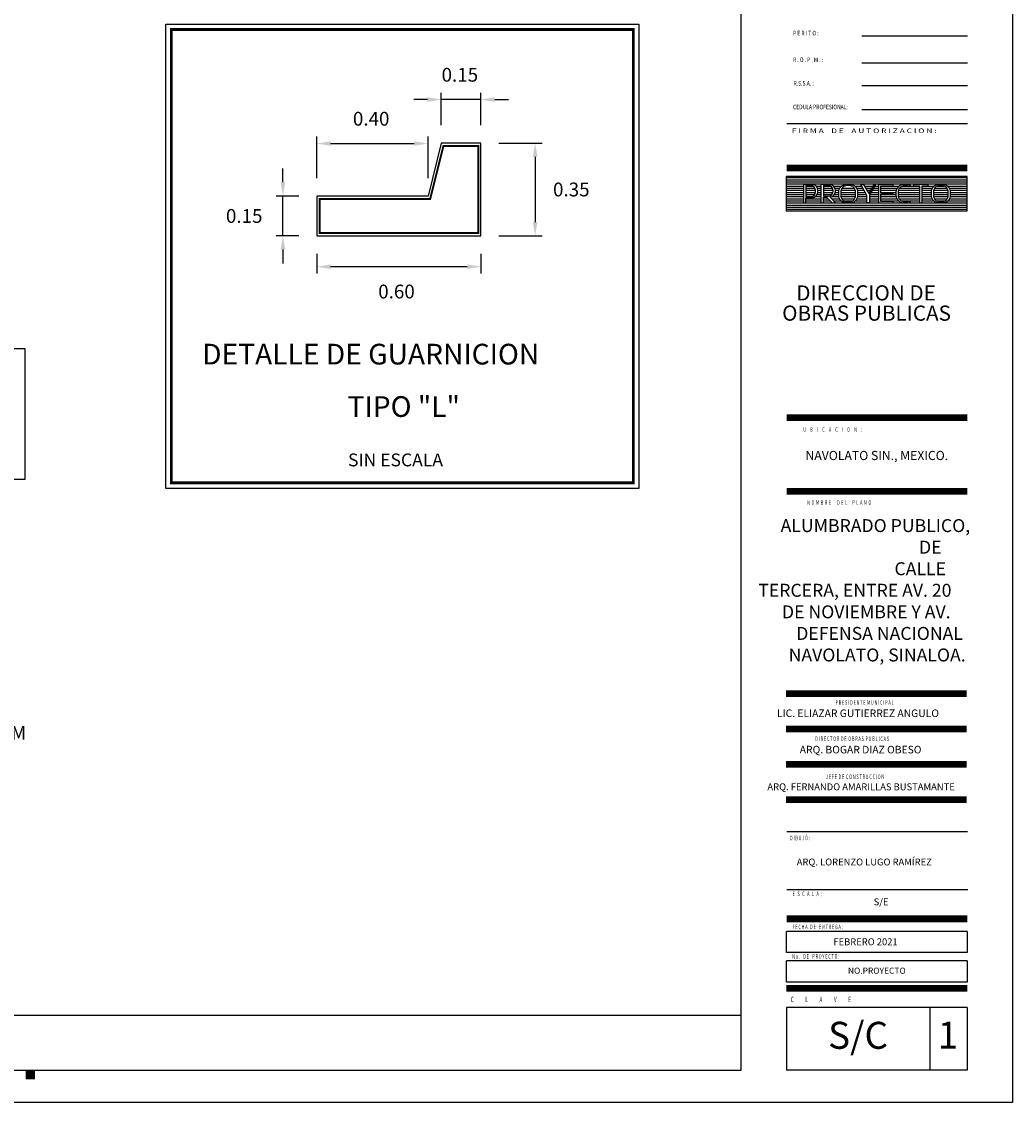
# Model space of a CAD drawing. Units: millimetres. Extents: x 231312 to 233162, y 2747259 to 2748289.
# Drawn here: x 232307 to 232419, y 2747292 to 2747413 of the extents above; entities that cross this region are included whole.
import ezdxf
from ezdxf.enums import TextEntityAlignment as Align

# ---------------------------------------------------------------- set-up
doc = ezdxf.new("R2010")
doc.units = ezdxf.units.MM
doc.linetypes.add('DASHDOT', pattern=[1, 0.5, -0.25, 0, -0.25])
for name, color, linetype in [('A-MRGN', 7, 'Continuous'), ('A_MRGN', 7, 'Continuous'), ('AGUA', 7, 'DASHDOT'), ('cuadro datos', 7, 'Continuous'), ('SOLAPA', 7, 'Continuous')]:
    doc.layers.add(name, color=color, linetype=linetype)
doc.styles.add('ARIAL', font='arial.ttf', dxfattribs={"height": 1})
doc.styles.add('LEROY', font='SIMPLEX')
doc.styles.add('ROMANS', font='romans.shx')
doc.styles.add('ROMANT', font='SUF_____.PFB', dxfattribs={"width": 0.75, "height": 0.25})
doc.styles.get("Standard").update_dxf_attribs({"font": 'arial.ttf'})
doc.styles.add('STYLE1', font='romand.shx', dxfattribs={"height": 2})

# ---------------------------------------------------------------- blocks, each defined once
blk = doc.blocks.new('A$C515C535F')
at = {"layer": 'A-MRGN', "color": 12, "true_color": 0xd10000}
for p, q in [((-0.03802143231314403, 0.008481725660658412), (0.07775041887452971, 0.008481725660658412)), ((-0.03802143231314403, 0.007131282201498834), (0.07775041887452971, 0.007131282201498834)), ((-0.03802143231314403, 0.005780838742339256), (0.07775041887452971, 0.005780838742339256)), ((-0.03802143231314403, 0.004430395283407051), (0.07775041887452971, 0.004430395283407051)), ((-0.03802143231314403, 0.003079951824247473), (-0.02711797434585606, 0.003079951824247473)), ((-0.03802143231314403, 0.001729508365087895), (-0.02711797434585606, 0.001729508365087895)), ((-0.03802143231314403, 0.0003790649059283169), (-0.02711797434585606, 0.0003790649059283169)), ((-0.02555703228426864, 0.003079951824247473), (-0.0210911041590407, 0.003079951824247473)), ((-0.02555703228426864, 0.001729508365087895), (-0.01970666314900882, 0.001729508365087895)), ((-0.02555703228426864, 0.0003790649059283169), (-0.01931944120678963, 0.0003790649059283169)), ((-0.01912281425120455, 0.003079951824247473), (-0.01587919150506423, 0.003079951824247473)), ((-0.0181213999630927, 0.001729508365087895), (-0.01587919150506423, 0.001729508365087895)), ((-0.01776531686937233, 0.0003790649059283169), (-0.01587919150506423, 0.0003790649059283169)), ((-0.01431824944347682, 0.003079951824247473), (-0.009852321318248869, 0.003079951824247473)), ((-0.01431824944347682, 0.001729508365087895), (-0.00846788030821699, 0.001729508365087895)), ((-0.01431824944347682, 0.0003790649059283169), (-0.008080658365997806, 0.0003790649059283169)), ((-0.007884031410412717, 0.003079951824247473), (-0.002572156286078098, 0.003079951824247473)), ((-0.006882617122300871, 0.001729508365087895), (-0.003890269576004357, 0.001729508365087895)), ((-0.0065265340285805, 0.0003790649059283169), (-0.004486219453610829, 0.0003790649059283169)), ((-0.002923817612554558, 0.0003790649059283169), (0.006130536773980566, 0.0003790649059283169)), ((-0.002301786231782899, 0.001729508365087895), (0.005508505393208907, 0.001729508365087895)), ((0.005778875447504106, 0.003079951824247473), (0.01026319857373892, 0.003079951824247473)), ((0.007096988737430365, 0.001729508365087895), (0.01101344494009027, 0.001729508365087895)), ((0.007692938615036837, 0.0003790649059283169), (0.01176369130598687, 0.0003790649059283169)), ((0.01204885214428941, 0.003079951824247473), (0.01760380639370851, 0.003079951824247473)), ((0.01279909851018601, 0.001729508365087895), (0.0168077184480353, 0.001729508365087895)), ((0.01354934487653736, 0.0003790649059283169), (0.0160116305023621, 0.0003790649059283169)), ((0.01691761974507244, 0.0003790649059283169), (0.02095904114003133, 0.0003790649059283169)), ((0.01771370769074565, 0.001729508365087895), (0.02095904114003133, 0.001729508365087895)), ((0.01850979563641886, 0.003079951824247473), (0.02095904114003133, 0.003079951824247473)), ((0.022519983201164, 0.003079951824247473), (0.03426607635856271, 0.003079951824247473)), ((0.022519983201164, 0.001729508365087895), (0.03294796306863645, 0.001729508365087895)), ((0.022519983201164, 0.0003790649059283169), (0.03235201319148473, 0.0003790649059283169)), ((0.033914415032541, 0.0003790649059283169), (0.04733896197421927, 0.0003790649059283169)), ((0.03453644641331266, 0.001729508365087895), (0.04733896197421927, 0.001729508365087895)), ((0.03620731047067238, 0.003079951824247473), (0.0409446943453986, 0.003079951824247473)), ((0.04141383948217481, 0.003079951824247473), (0.04733896197421927, 0.003079951824247473)), ((0.04889990403580668, 0.003079951824247473), (0.05674364204014637, 0.003079951824247473)), ((0.04889990403580668, 0.001729508365087895), (0.05542552875022011, 0.001729508365087895)), ((0.04889990403580668, 0.0003790649059283169), (0.05482957887306839, 0.0003790649059283169)), ((0.05639198071366991, 0.0003790649059283169), (0.06544633510020503, 0.0003790649059283169)), ((0.05701401209489632, 0.001729508365087895), (0.06482430371943337, 0.001729508365087895)), ((0.05868487615225604, 0.003079951824247473), (0.06315343966207365, 0.003079951824247473)), ((0.06509467377418332, 0.003079951824247473), (0.07775041887452971, 0.003079951824247473)), ((0.06641278706410958, 0.001729508365087895), (0.07775041887452971, 0.001729508365087895)), ((0.0670087369412613, 0.0003790649059283169), (0.07775041887452971, 0.0003790649059283169)), ((-0.03802143231314403, -0.0009713785532312613), (-0.02711797434585606, -0.0009713785532312613)), ((-0.03802143231314403, -0.00232182201239084), (-0.02711797434585606, -0.00232182201239084)), ((-0.03802143231314403, -0.003672265471550418), (-0.02711797434585606, -0.003672265471550418)), ((-0.03802143231314403, -0.005022708930709996), (-0.02711797434585606, -0.005022708930709996)), ((-0.03802143231314403, -0.006373152389869574), (-0.02711797434585606, -0.006373152389869574)), ((-0.02555703228426864, -0.0009713785532312613), (-0.01932927633288273, -0.0009713785532312613)), ((-0.02555703228426864, -0.00232182201239084), (-0.01977597680252074, -0.00232182201239084)), ((-0.02555703228426864, -0.003672265471550418), (-0.02135873396127863, -0.003672265471550418)), ((-0.02555703228426864, -0.005022708930709996), (-0.01587919150506423, -0.005022708930709996)), ((-0.02555703228426864, -0.006373152389869574), (-0.01587919150506423, -0.006373152389869574)), ((-0.0193083352605754, -0.003672265471550418), (-0.01587919150506423, -0.003672265471550418)), ((-0.01820361817499361, -0.00232182201239084), (-0.01587919150506423, -0.00232182201239084)), ((-0.01778300082287387, -0.0009713785532312613), (-0.01587919150506423, -0.0009713785532312613)), ((-0.01431824944347682, -0.0009713785532312613), (-0.00817890313510361, -0.0009713785532312613)), ((-0.01431824944347682, -0.00232182201239084), (-0.008901230814899463, -0.00232182201239084)), ((-0.01431824944347682, -0.005022708930709996), (-0.01123986404218158, -0.005022708930709996)), ((-0.01431824944347682, -0.006373152389869574), (-0.009928704553658463, -0.006373152389869574)), ((-0.009064229489467834, -0.005022708930709996), (-0.004068367863055755, -0.005022708930709996)), ((-0.008858846503244422, -0.003672265471550418), (-0.004554592387648881, -0.003672265471550418)), ((-0.00775307000048997, -0.006373152389869574), (-0.002961106290058524, -0.006373152389869574)), ((-0.007263929692726379, -0.00232182201239084), (-0.0046404086642724, -0.00232182201239084)), ((-0.006640123001488973, -0.0009713785532312613), (-0.0046404086642724, -0.0009713785532312613)), ((-0.003079466603139736, -0.0009713785532312613), (0.006286185764565744, -0.0009713785532312613)), ((-0.003079466603139736, -0.00232182201239084), (0.006286185764565744, -0.00232182201239084)), ((-0.002993997160501749, -0.003672265471550418), (0.006200716321927757, -0.003672265471550418)), ((-0.002489125783540658, -0.005022708930709996), (0.005695844944966666, -0.005022708930709996)), ((-0.00118328817143265, -0.006373152389869574), (0.004390007332858659, -0.006373152389869574)), ((0.006167825451484532, -0.006373152389869574), (0.01362261345229854, -0.006373152389869574)), ((0.007275087024481763, -0.005022708930709996), (0.01362261345229854, -0.005022708930709996)), ((0.007761311549529637, -0.003672265471550418), (0.01362261345229854, -0.003672265471550418)), ((0.007847127825698408, -0.0009713785532312613), (0.01251393767233822, -0.0009713785532312613)), ((0.007847127825698408, -0.00232182201239084), (0.01326418403868956, -0.00232182201239084)), ((0.01429959124288871, -0.0009713785532312613), (0.01521554255668889, -0.0009713785532312613)), ((0.0151835555134312, -0.003672265471550418), (0.02095904114003133, -0.003672265471550418)), ((0.0151835555134312, -0.005022708930709996), (0.02095904114003133, -0.005022708930709996)), ((0.0151835555134312, -0.006373152389869574), (0.02095904114003133, -0.006373152389869574)), ((0.01532544385372603, -0.00232182201239084), (0.02095904114003133, -0.00232182201239084)), ((0.01612153179939924, -0.0009713785532312613), (0.02095904114003133, -0.0009713785532312613)), ((0.022519983201164, -0.0009713785532312613), (0.03219782398082316, -0.0009713785532312613)), ((0.022519983201164, -0.00232182201239084), (0.03219782398082316, -0.00232182201239084)), ((0.022519983201164, -0.003672265471550418), (0.03228364025699193, -0.003672265471550418)), ((0.022519983201164, -0.005022708930709996), (0.03276986478158506, -0.005022708930709996)), ((0.022519983201164, -0.006373152389869574), (0.03387712635458229, -0.006373152389869574)), ((0.03375876604195582, -0.0009713785532312613), (0.04733896197421927, -0.0009713785532312613)), ((0.03375876604195582, -0.00232182201239084), (0.04733896197421927, -0.00232182201239084)), ((0.03384423548413906, -0.003672265471550418), (0.04733896197421927, -0.003672265471550418)), ((0.03434910686110015, -0.005022708930709996), (0.04733896197421927, -0.005022708930709996)), ((0.03565494447320816, -0.006373152389869574), (0.04733896197421927, -0.006373152389869574)), ((0.04889990403580668, -0.0009713785532312613), (0.05467538966240681, -0.0009713785532312613)), ((0.04889990403580668, -0.00232182201239084), (0.05467538966240681, -0.00232182201239084)), ((0.04889990403580668, -0.003672265471550418), (0.05476120593857559, -0.003672265471550418)), ((0.04889990403580668, -0.005022708930709996), (0.05524743046316871, -0.005022708930709996)), ((0.04889990403580668, -0.006373152389869574), (0.05635469203616594, -0.006373152389869574)), ((0.05623633172353948, -0.0009713785532312613), (0.06560198409079021, -0.0009713785532312613)), ((0.05623633172353948, -0.00232182201239084), (0.06560198409079021, -0.00232182201239084)), ((0.05632180116572272, -0.003672265471550418), (0.06551651464815222, -0.003672265471550418)), ((0.05682667254268381, -0.005022708930709996), (0.06501164327164588, -0.005022708930709996)), ((0.05813251015479182, -0.006373152389869574), (0.06370580565908313, -0.006373152389869574)), ((0.065483623777709, -0.006373152389869574), (0.07775041887452971, -0.006373152389869574)), ((0.06659088535070623, -0.005022708930709996), (0.07775041887452971, -0.005022708930709996)), ((0.0670771098757541, -0.003672265471550418), (0.07775041887452971, -0.003672265471550418)), ((0.06716292615192287, -0.0009713785532312613), (0.07775041887452971, -0.0009713785532312613)), ((0.06716292615192287, -0.00232182201239084), (0.07775041887452971, -0.00232182201239084)), ((-0.03802143231314403, -0.007723595849029152), (0.07775041887452971, -0.007723595849029152)), ((-0.03802143231314403, -0.00907403930818873), (0.07775041887452971, -0.00907403930818873)), ((-0.03802143231314403, -0.01042448276734831), (0.07775041887452971, -0.01042448276734831)), ((-0.03802143231314403, -0.01177492622650789), (0.07775041887452971, -0.01177492622650789))]:
    blk.add_line(p, q, dxfattribs=at)
for points in [[(-0.03802143231314403, -0.0128191565936504), (0.07775041887452971, -0.0128191565936504), (0.07775041887452971, 0.009221217127560521), (-0.03802143231314403, 0.009221217127560521)], [(0.0151835555134312, -0.002562514240480596), (0.0151835555134312, -0.007649821140375934), (0.01362261345229854, -0.007649821140375934), (0.01362261345229854, -0.002966994956977942), (0.009720258299239504, 0.004057244318573794), (0.01150591186933525, 0.004057244318573794), (0.01474399006383464, -0.001771296431115843), (0.01817992142377989, 0.004057244318573794), (0.01908591066649024, 0.004057244318573794)], [(0.03032469350728206, -0.00218652392641161), (0.03032469350728206, -0.001406052895617904), (0.022519983201164, -0.001406052895617904), (0.022519983201164, 0.003276773288007462), (0.03032469350728206, 0.003276773288007462), (0.03032469350728206, 0.004057244318573794), (0.02095904114003133, 0.004057244318573794), (0.02095904114003133, -0.007649821140375934), (0.03032469350728206, -0.007649821140375934), (0.03032469350728206, -0.006869350110036976), (0.022519983201164, -0.006869350110036976), (0.022519983201164, -0.00218652392641161)], [(0.05280225918886572, 0.004057244318573794), (0.04343660682161499, 0.004057244318573794), (0.04343660682161499, 0.003276773288007462), (0.04733896197421927, 0.003276773288007462), (0.04733896197421927, -0.007649821140375934), (0.04889990403580668, -0.007649821140375934), (0.04889990403580668, 0.003276773288007462), (0.05280225918886572, 0.003276773288007462)]]:
    blk.add_lwpolyline(points, close=True, dxfattribs=at)
for points in [[(-0.02555703228426864, -0.007646777497257062), (-0.02555703228426864, -0.004527937018110606), (-0.02126416791861629, -0.004527937018110606, 0.3572277627489734), (-0.01775232197815058, -0.0006255818650515721), (-0.01775232197815058, 0.00015488916551476, 0.3620499351803776), (-0.02121008458743745, 0.004057244318573794), (-0.02711797434585606, 0.004057244318573794), (-0.02711797434585606, -0.007649821140375934), (-0.02555703228426864, -0.007649821140375934)], [(0.006286185764565744, -0.002779874874477173), (0.006286185764565744, -0.001796288411242131), (0.006286185764565744, -0.0008127019477797148, 0.1765345977580388), (0.00525167906016577, 0.002069928713126501), (0.004534599035196152, 0.002695517899610422), (0.003973418376972404, 0.003025638628514571), (0.003792747862007673, 0.003097910000178672, 0.0954183828502035), (0.00205352420653071, 0.003432867494211678), (0.001153194954895298, 0.003432867494211678, 0.09541838285020349), (-0.0005860287005816645, 0.003097910000178672), (-0.0007666992155463959, 0.003025638628514571), (-0.001327879873770144, 0.002695517899610422), (-0.002044959898739762, 0.002069928712899127, 0.1765345977580389), (-0.003079466603139736, -0.0008127019477797148), (-0.003079466603139736, -0.001796288411242131), (-0.003079466603139736, -0.002779874874477173, 0.1765345977461593), (-0.002044959898739762, -0.005662505535156015), (-0.001327879873770144, -0.00628809472186731), (-0.0007666992155463959, -0.006618215450771459), (-0.0005860287005816645, -0.00669048682243556, 0.09541838285020326), (0.001153194954895298, -0.007025444316468565), (0.00205352420653071, -0.007025444316468565, 0.0954183828502035), (0.003792747862007673, -0.00669048682243556), (0.003973418376972404, -0.006618215450771459), (0.004534599035196152, -0.00628809472186731), (0.00525167906016577, -0.005662505535156015, 0.1765345977580388), (0.006286185764565744, -0.002779874874249799)], [(0.06560198409079021, -0.002779874874477173), (0.06560198409079021, -0.001796288411242131), (0.06560198409079021, -0.0008127019477797148, 0.1765345977580388), (0.06456747738639024, 0.002069928713126501), (0.06385039736142062, 0.002695517899610422), (0.06328921670319687, 0.003025638628514571), (0.06310854618823214, 0.003097910000178672, 0.0954183828502035), (0.06136932253275518, 0.003432867494211678), (0.06046899328111977, 0.003432867494211678, 0.09541838285020349), (0.05872976962609755, 0.003097910000178672), (0.05854909911067807, 0.003025638628514571), (0.05798791845245432, 0.002695517899610422), (0.0572708384274847, 0.002069928712899127, 0.1765345977580389), (0.05623633172353948, -0.0008127019477797148), (0.05623633172353948, -0.001796288411242131), (0.05623633172353948, -0.002779874874477173, 0.1765345977461593), (0.0572708384274847, -0.005662505535156015), (0.05798791845245432, -0.00628809472186731), (0.05854909911067807, -0.006618215450771459), (0.05872976962609755, -0.00669048682243556, 0.09541838285020326), (0.06046899328111977, -0.007025444316468565), (0.06136932253275518, -0.007025444316468565, 0.0954183828502035), (0.06310854618823214, -0.00669048682243556), (0.06328921670319687, -0.006618215450771459), (0.06385039736142062, -0.00628809472186731), (0.06456747738639024, -0.005662505535156015, 0.1765345977580388), (0.06560198409079021, -0.002779874874249799)]]:
    blk.add_lwpolyline(points, format="xyb", dxfattribs=at)
for points in [[(-0.01931326403973799, 0.00015488916551476, 0.4039906466392488), (-0.02243514816200332, 0.003432867494211678), (-0.02555703228426864, 0.003432867494211678), (-0.02555703228426864, -0.003903560193521116), (-0.02243514816200332, -0.003903560193521116, 0.4039906466392488), (-0.01931326403973799, -0.0006255818650515721)], [(-0.009971301746645622, 0.004057244318573794), (-0.01587919150506423, 0.004057244318573794), (-0.01587919150506423, -0.007649821140375934), (-0.01431824944347682, -0.007649821140375934), (-0.01431824944347682, -0.004032755924527009), (-0.01220101963099296, -0.004032755924527009), (-0.008689173690527241, -0.007649821140375934), (-0.006513539137813495, -0.007649821140375934), (-0.01002538507782447, -0.004032755924527009, 0.3572277627489735), (-0.006513539137813495, -0.0001304007714679756), (-0.006513539137813495, 0.00015488916551476, 0.3620499351803776)], [(-0.00807448119894616, 0.00015488916551476, 0.4039906466392488), (-0.01119636532121149, 0.003432867494211678), (-0.01431824944347682, 0.003432867494211678), (-0.01431824944347682, -0.003408379100164893), (-0.01119636532121149, -0.003408379100164893, 0.4039906466392488), (-0.00807448119894616, -0.0001304007714679756)], [(-0.003088648607899813, 0.002669436184532969, 0.2127334277411144), (-0.0046404086642724, -0.0008127019477797148), (-0.0046404086642724, -0.001796288411242131), (-0.0046404086642724, -0.002779874874477173, 0.2127334277411143), (-0.003088648607899813, -0.006262013006562483, 0.1747384776265833), (0.0003226514741072606, -0.007649821140603308), (0.002884067687318748, -0.007649821140830682, 0.1747384776265835), (0.006295367769325821, -0.006262013006562483, 0.2127334277411144), (0.007847127825698408, -0.002779874874477173), (0.007847127825698408, -0.001796288411242131), (0.007847127825698408, -0.0008127019477797148, 0.2127334277411144), (0.006295367769325821, 0.002669436184532969, 0.1747384776265834), (0.002884067687318748, 0.004057244318573794), (0.0003226514741072606, 0.004057244318573794, 0.1747384776265834)], [(0.03375876604195582, -0.002779874873340304), (0.03375876604195582, -0.001796288411242131), (0.03375876604195582, -0.0008127019477797148, -0.1765345977584644), (0.03479327274590105, 0.002069928712899127), (0.03551035277132542, 0.002695517899610422), (0.03607153342909442, 0.003025638628514571), (0.03625220394314965, 0.003097909999723925, -0.09541838293456269), (0.03799142759999086, 0.003432867494211678), (0.03889175685162627, 0.003432867494211678, -0.09358114159044946), (0.0406810426861739, 0.003188042055171536), (0.04136865408418089, 0.002906139506194449), (0.04156347634807389, 0.003655552167174392, 0.08742761179318807), (0.03972230033241431, 0.004057244318573794), (0.03716088411874807, 0.004057244318573794, 0.1747384775762873), (0.03374958403765049, 0.002669436185215091, 0.2127334277999602), (0.03219782398082316, -0.0008127019477797148), (0.03219782398082316, -0.001796288411242131), (0.03219782398082316, -0.002779874874477173, 0.212733427729033), (0.033749584036741, -0.00626201300633511, 0.1747384776398041), (0.03716088411874807, -0.007649821140830682), (0.03972230033377855, -0.007649821140603308, 0.08742761172916765), (0.04156347634807389, -0.007248128989431279), (0.04136865408418089, -0.006498716328451337), (0.04068104268390016, -0.006780618878337918, -0.09358114146647023), (0.03889175685162627, -0.007025444316468565), (0.03799142759953611, -0.007025444316468565, -0.09541838293977802), (0.0362522039426949, -0.006690486821753439), (0.03607153342909442, -0.006618215450771459), (0.03551035277132542, -0.00628809472186731), (0.03479327274590105, -0.005662505535383389, -0.1765345978193815)], [(0.05622714971832465, 0.002669436184532969, 0.2127334277411144), (0.05467538966240681, -0.0008127019477797148), (0.05467538966240681, -0.001796288411242131), (0.05467538966240681, -0.002779874874477173, 0.2127334277411143), (0.05622714971832465, -0.006262013006562483, 0.1747384776265833), (0.05963844980033173, -0.007649821140603308), (0.06219986601399796, -0.007649821140830682, 0.1747384776265835), (0.06561116609555029, -0.006262013006562483, 0.2127334277411144), (0.06716292615192287, -0.002779874874477173), (0.06716292615192287, -0.001796288411242131), (0.06716292615192287, -0.0008127019477797148, 0.2127334277411144), (0.06561116609555029, 0.002669436184532969, 0.1747384776265834), (0.06219986601399796, 0.004057244318573794), (0.05963844980033173, 0.004057244318573794, 0.1747384776265834)]]:
    blk.add_lwpolyline(points, format="xyb", close=True, dxfattribs=at)

msp = doc.modelspace()

# ---------------------------------------------------------------- linework, layer by layer
msp.add_line((232353.0110001956, 2747393.107059519), (232340.545315682, 2747393.107059519))
msp.add_lwpolyline([(232274.8390201787, 2747361.388267889), (232307.8250759343, 2747361.381181973), (232307.8286663263, 2747375.970258127), (232274.8426105706, 2747375.977344043)], close=True)
at = {"layer": 'A-MRGN', "color": 12, "true_color": 0xd10000}
for p, q in [((232418.5275021916, 2747510.918068867), (232418.5275021916, 2747291.514341353)), ((232388.126596907, 2747295.115774441), (232388.126596907, 2747507.316635779)), ((232388.126596907, 2747295.115774441), (232388.126596907, 2747507.316635779)), ((232413.4906977229, 2747411.020864876), (232401.6441233699, 2747411.020864876)), ((232413.4906977229, 2747408.026218257), (232401.6441233699, 2747408.026218257)), ((232413.4906977229, 2747405.477213151), (232401.6441233699, 2747405.477213151)), ((232413.4906977229, 2747402.762045766), (232401.6441233699, 2747402.762045766)), ((232413.4906977229, 2747401.216496649), (232393.222151606, 2747401.216496649)), ((232413.4920308698, 2747321.837945797), (232393.2234847526, 2747321.837945797)), ((232413.5227391313, 2747315.333393351), (232393.2541930143, 2747315.333393351)), ((232413.461322608, 2747310.689133873), (232393.1927764908, 2747310.689133873)), ((232393.1927764908, 2747308.313827685), (232393.1927764908, 2747310.689133873)), ((232413.461322608, 2747310.689133873), (232413.461322608, 2747308.313827685)), ((232413.461322608, 2747308.313827685), (232393.1927764908, 2747308.313827685)), ((232413.461322608, 2747307.375331711), (232393.1927764908, 2747307.375331711)), ((232393.1927764908, 2747305.000025523), (232393.1927764908, 2747307.375331711)), ((232413.461322608, 2747307.375331711), (232413.461322608, 2747305.000025523)), ((232413.461322608, 2747305.000025523), (232393.1927764908, 2747305.000025523)), ((232393.1927764908, 2747302.165117651), (232393.1927764908, 2747295.115774441)), ((232413.461322608, 2747302.165117651), (232393.1927764908, 2747302.165117651)), ((232409.2574760057, 2747302.165117651), (232409.2574760057, 2747295.115774441)), ((232413.461322608, 2747302.165117651), (232413.461322608, 2747295.115774441)), ((232091.8129733267, 2747301.295857689), (232388.126596907, 2747301.295857689)), ((232091.8129733267, 2747295.115774441), (232388.126596907, 2747295.115774441)), ((232413.461322608, 2747295.115774441), (232393.1927764908, 2747295.115774441)), ((232418.5275021916, 2747291.514341353), (232085.639088029, 2747291.514341353))]:
    msp.add_line(p, q, dxfattribs=at)
at = {"layer": 'A-MRGN', "color": 7, "const_width": 0.7717356622039038}
for points in [[(232413.4906977229, 2747396.25941853), (232393.222151606, 2747396.25941853)], [(232413.4906977229, 2747368.270422982), (232393.222151606, 2747368.270422982)], [(232413.4906977229, 2747360.01748125), (232393.222151606, 2747360.01748125)], [(232413.409207739, 2747337.335847006), (232393.140661622, 2747337.335847006)], [(232413.409207739, 2747333.374489542), (232393.140661622, 2747333.374489542)], [(232413.409207739, 2747329.41313208), (232393.140661622, 2747329.41313208)], [(232413.409207739, 2747325.451774615), (232393.140661622, 2747325.451774615)], [(232413.4920308698, 2747312.081117126), (232393.2234847526, 2747312.081117126)], [(232413.461322608, 2747304.301757173), (232393.1927764908, 2747304.301757173)]]:
    msp.add_lwpolyline(points, dxfattribs=at)
at = {"layer": 'A-MRGN', "color": 7}
msp.add_solid([(232307.9120572757, 2747294.086793557), (232308.9410381588, 2747294.086793557), (232307.9120572757, 2747295.115774441), (232308.9410381588, 2747295.115774441)], dxfattribs=at)
msp.add_solid([(232307.9120572757, 2747294.086793557), (232308.9410381588, 2747294.086793557), (232307.9120572757, 2747295.115774441), (232308.9410381588, 2747295.115774441)], dxfattribs=at)
at = {"layer": 'cuadro datos', "linetype": 'ByBlock'}
for p, q in [((232352.9491664425, 2747403.927362245), (232351.4033226286, 2747403.927362245)), ((232354.4950102572, 2747401.052696713), (232354.4950102572, 2747404.700284144)), ((232358.9470404392, 2747403.927362245), (232354.4950102572, 2747403.927362245)), ((232358.9470404392, 2747401.052696713), (232358.9470404392, 2747404.700284144)), ((232360.4928842531, 2747403.927362245), (232362.0387280678, 2747403.927362245)), ((232340.545315682, 2747395.116656478), (232340.545315682, 2747399.77199896)), ((232353.0110001956, 2747395.116656478), (232353.0110001956, 2747399.77199896)), ((232342.091159495, 2747398.99907706), (232351.4651563826, 2747398.99907706)), ((232360.9566373971, 2747399.043099768), (232365.7897815375, 2747399.043099768)), ((232365.0168596302, 2747397.497255943), (232365.0168596302, 2747390.20087315)), ((232336.7426270886, 2747394.65290333), (232336.7426270886, 2747396.198747141)), ((232338.5357187241, 2747393.107059519), (232335.9697051813, 2747393.107059519)), ((232336.7426270886, 2747388.655029338), (232336.7426270886, 2747393.107059519)), ((232338.5357187241, 2747388.655029338), (232335.9697051813, 2747388.655029338)), ((232360.9566373971, 2747388.655029338), (232365.7897815375, 2747388.655029338)), ((232336.7426270886, 2747387.109185514), (232336.7426270886, 2747385.563341715)), ((232340.545315682, 2747386.645432366), (232340.545315682, 2747384.420470854)), ((232358.9470404392, 2747386.645432366), (232358.9470404392, 2747384.420470854)), ((232357.4011966262, 2747385.193392767), (232342.091159495, 2747385.193392767))]:
    msp.add_line(p, q, dxfattribs=at)
at = {"layer": 'cuadro datos'}
for points in [[(232323.6149931999, 2747412.399609029), (232376.6371087895, 2747412.399609029), (232376.6371087895, 2747360.346382014), (232323.6149931999, 2747360.346382014)], [(232358.9470404392, 2747399.043099768), (232354.4950102572, 2747399.043099768), (232353.0110001956, 2747393.107059519), (232340.545315682, 2747393.107059519), (232340.545315682, 2747388.655029338), (232358.9470404392, 2747388.655029338)], [(232358.9470404392, 2747399.043099768), (232354.4950102572, 2747399.043099768), (232353.0110001956, 2747393.107059519), (232340.545315682, 2747393.107059519), (232340.545315682, 2747388.655029338), (232358.9470404392, 2747388.655029338)]]:
    msp.add_lwpolyline(points, close=True, dxfattribs=at)
for points, const_width in [([(232324.2333307256, 2747411.781271513), (232376.0187712638, 2747411.781271513), (232376.0187712638, 2747360.964719544), (232324.2333307256, 2747360.964719544)], 0.3091687627225988), ([(232358.6378716768, 2747398.733931003), (232354.7364019313, 2747398.733931003), (232353.2523918706, 2747392.797890753), (232340.8544844453, 2747392.797890753), (232340.8544844453, 2747388.96419809), (232358.6378716768, 2747388.96419809)], 0.2164181339058191)]:
    msp.add_lwpolyline(points, close=True, dxfattribs=dict(at, const_width=const_width))
at = {"layer": 'cuadro datos', "linetype": 'ByBlock'}
for points in [[(232352.9491664425, 2747404.185002878), (232352.9491664425, 2747403.669721612), (232354.4950102572, 2747403.927362245)], [(232360.4928842531, 2747404.185002878), (232360.4928842531, 2747403.669721612), (232358.9470404392, 2747403.927362245)], [(232342.091159495, 2747399.256717694), (232342.091159495, 2747398.741436427), (232340.545315682, 2747398.99907706)], [(232351.4651563826, 2747399.256717694), (232351.4651563826, 2747398.741436427), (232353.0110001956, 2747398.99907706)], [(232364.7592189946, 2747397.497255943), (232365.2745002665, 2747397.497255943), (232365.0168596302, 2747399.043099768)], [(232336.4849864532, 2747394.65290333), (232337.0002677242, 2747394.65290333), (232336.7426270886, 2747393.107059519)], [(232364.7592189946, 2747390.20087315), (232365.2745002665, 2747390.20087315), (232365.0168596302, 2747388.655029338)], [(232336.4849864532, 2747387.109185514), (232337.0002677242, 2747387.109185514), (232336.7426270886, 2747388.655029338)], [(232342.091159495, 2747385.451033413), (232342.091159495, 2747384.93575212), (232340.545315682, 2747385.193392767)], [(232357.4011966262, 2747385.451033413), (232357.4011966262, 2747384.93575212), (232358.9470404392, 2747385.193392767)]]:
    msp.add_solid(points, dxfattribs=at)

# ---------------------------------------------------------------- block references
at = {"color": 114, "xscale": 175.0731797848327, "yscale": 175.0731797848327, "zscale": 175.0731797848327}
msp.add_blockref('A$C515C535F', (232399.8387548006, 2747393.696671779), dxfattribs=at)

# ---------------------------------------------------------------- texts
at = {"layer": 'A-MRGN', "color": 12, "true_color": 0xd10000, "style": 'ROMANS'}
for s, height, width, p in [('P E R I T O :', 0.514490441469269, 0.8, (232393.931829035, 2747411.125064608)), ('R . O . P . M . :     ', 0.514490441469269, 0.8, (232393.931829035, 2747408.130417986)), ('R.S.S.A. : ', 0.514490441469269, 0.8, (232393.9899026411, 2747405.496275695)), ('CEDULA PROFESIONAL:   ', 0.514490441469269, 0.8, (232393.931829035, 2747402.8411625)), ('U     B     I     C     A     C     I     O     N     :', 0.514490441469269, 0.6, (232395.0824534573, 2747366.6894779)), ('N  O  M  B  R  E       D  E  L      P  L  A  N  O  ', 0.514490441469269, 0.6, (232395.5183923366, 2747358.502414284)), ('P R E S I D E N T E  M U N I C I P A L', 0.514490441469269, 0.6, (232398.7019521787, 2747336.087849228)), ('D I R E C T O R  D E  O B R A S  P U B L I C A S', 0.514490441469269, 0.6, (232396.4341467916, 2747332.017711925)), ('J E F E  D E  C O N S T R U C C I O N', 0.514490441469269, 0.6, (232397.6246099323, 2747327.763116804)), ('D I B U J Ò :', 0.514490441469269, 0.6, (232393.6016289339, 2747320.894199993)), ('E   S   C   A   L   A   :', 0.514490441469269, 0.6, (232393.899100456, 2747314.63887083)), ('F E C H A   D E    E N T R E G A :', 0.514490441469269, 0.6, (232393.873986831, 2747310.933429027)), ('N o .    D E    P R O Y E C T O :', 0.514490441469269, 0.6, (232393.8432785693, 2747307.630540613)), ('C            L            A            V            E', 0.6005495145794003, 0.6, (232393.683373743, 2747302.753042731))]:
    msp.add_text(s, height=height, dxfattribs=dict(at, width=width)).set_placement(p)
at = {"layer": 'A-MRGN', "color": 12, "true_color": 0xd10000, "style": 'ROMANS', "width": 0.7543630208985528}
msp.add_text('F I R M A    D E    A U T O R I Z A C I O N :', height=0.514490441469269, dxfattribs=at).set_placement((232393.8042325808, 2747400.172654144), (232410.0310340516, 2747400.172654144), align=Align.FIT)
at = {"layer": 'A-MRGN', "style": 'ROMANS', "width": 0.8114483903472899}
msp.add_text('NAVOLATO SIN., MEXICO. ', height=1.028980882938538, dxfattribs=at).set_placement((232395.3315262305, 2747363.517629202), (232411.6332215293, 2747363.517629202), align=Align.FIT)
at = {"layer": 'A-MRGN', "color": 7, "style": 'ROMANS'}
for s, height, p in [(' LIC. ELIAZAR GUTIERREZ ANGULO', 0.8489092284242941, (232391.8753004349, 2747334.710992455)), ('ARQ. BOGAR DIAZ OBESO', 0.8489092284242941, (232394.6869434027, 2747330.635472597)), ('ARQ. FERNANDO AMARILLAS BUSTAMANTE', 0.7717356622039038, (232391.0610934948, 2747326.503079254)), ('ARQ. LORENZO LUGO RAMÍREZ', 0.7717356622039038, (232394.348836, 2747318.075004714)), ('FEBRERO 2021', 0.7717356622039038, (232398.4569730514, 2747309.129314268))]:
    msp.add_text(s, height=height, dxfattribs=at).set_placement(p)
at = {"layer": 'A-MRGN'}
for tag, text, height, style, p in [('S/E', '1:50', 0.7716958691952159, 'ROMANS', (232403.8033214593, 2747313.894237419)), ('NO.PROYECTO', '', 0.6922565885427672, 'ROMANS', (232403.3270495492, 2747306.186531537)), ('S/C', 'A1.1', 3.026258310569474, 'STYLE1', (232401.2251262484, 2747298.640446047)), ('1', 'A1.1', 3.026258310569474, 'STYLE1', (232411.3014966686, 2747298.66524493))]:
    msp.add_attdef(tag, text=text, height=height, dxfattribs=dict(at, style=style)).set_placement(p, align=Align.MIDDLE)
at = {"layer": 'A_MRGN', "style": 'ROMANT'}
for s, p in [('DIRECCION DE ', (232394.3021406911, 2747381.407672325)), ('OBRAS PUBLICAS', (232392.7150230781, 2747379.1391334))]:
    msp.add_text(s, height=1.701589391575451, dxfattribs=at).set_placement(p)
at = {"layer": 'AGUA', "style": 'ARIAL'}
msp.add_text('1.00 M', height=1.513891379882405, rotation=359.985899429154, dxfattribs=at).set_placement((232301.7980390213, 2747332.181409061))
at = {"layer": 'cuadro datos'}
for s, p in [('0.15', (232354.5310799443, 2747405.936959204)), ('0.40', (232344.5882125362, 2747401.008674019)), ('0.35', (232367.0264565881, 2747393.076142634)), ('0.15', (232330.3531393264, 2747390.108122509)), ('0.60', (232347.4274123403, 2747381.637951997))]:
    msp.add_text(s, height=1.545843813612994, dxfattribs=at).set_placement(p)
at = {"layer": 'cuadro datos', "style": 'LEROY'}
for s, p in [('DETALLE DE GUARNICION', (232327.684624773, 2747374.232554737)), ('TIPO "L"', (232343.9917297141, 2747368.357304274))]:
    msp.add_text(s, height=2.318765720419491, dxfattribs=at).set_placement(p)
at = {"layer": 'cuadro datos', "color": 0}
msp.add_text('SIN ESCALA', height=1.440671979263339, dxfattribs=at).set_placement((232344.038848877, 2747362.812967844))
at = {"layer": 'SOLAPA', "insert": (232389.90510545, 2747356.896921813), "char_height": 1.45, "attachment_point": 1, "style": 'STYLE1'}
msp.add_mtext_dynamic_manual_height_columns('\\pi1.8184;ALUMBRADO PUBLICO,  \\P\\pi12.521;DE \\P\\pi10.622;CALLE \\P\\pi0.092247;TERCERA, ENTRE AV. 20 \\P\\pi1.922;DE NOVIEMBRE Y AV. \\P\\pi3.0268;DEFENSA NACIONAL\\P\\pi2.4399;NAVOLATO, SINALOA.', width=27.32020869703835, gutter_width=10, heights=[0], dxfattribs=at)

doc.saveas('drawing.dxf')
